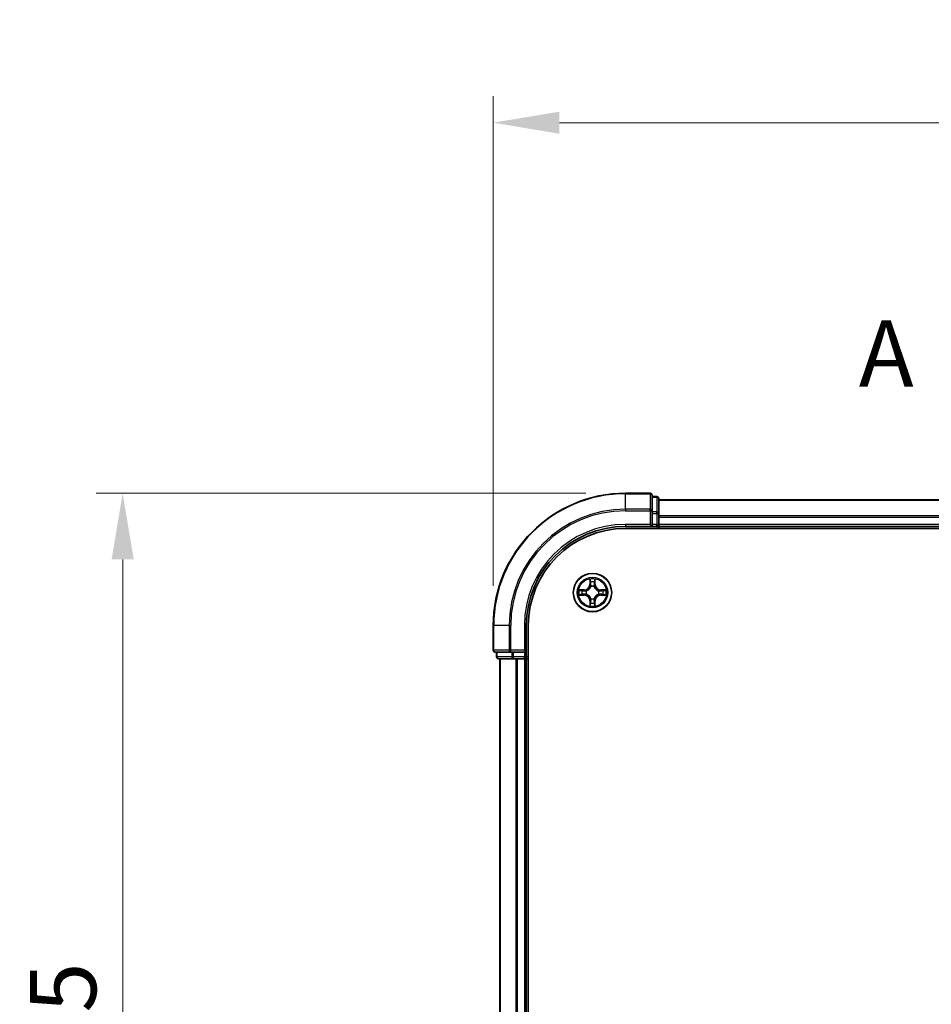
# Model space of a CAD drawing. Units: millimetres. Extents: x 0 to 5003, y 0 to 1124.
# Drawn here: x 793 to 931, y 687 to 836 of the extents above; entities that cross this region are included whole.
import ezdxf

# ---------------------------------------------------------------- set-up
doc = ezdxf.new("R2010")
doc.units = ezdxf.units.MM
doc.header["$LTSCALE"] = 0.666667
doc.linetypes.add('CHAIN', pattern=[0.3543, 0.2362, -0.0295, 0.0591, -0.0295])
doc.layers.get('Defpoints').update_dxf_attribs({"lineweight": 25})
for name, color, linetype, lineweight in [('Dimension (ISO)', 7, 'Continuous', 18), ('Section Line (ISO)', 7, 'CHAIN', 25), ('Visible (ISO)', 7, 'Continuous', 35), ('Visible Narrow (ISO)', 7, 'Continuous', 25)]:
    doc.layers.add(name, color=color, linetype=linetype, lineweight=lineweight)
doc.styles.add('Note Text (TK)', font='MS PGothic.ttf')
doc.dimstyles.new('Default - Method 1b (TK)', dxfattribs={"dimscale": 0.666667, "dimtxt": 2.5, "dimasz": 2.5, "dimexe": 1, "dimexo": 1.5, "dimgap": 1, "dimtad": 1, "dimtoh": 1, "dimrnd": 1e-08, "dimdsep": 46, "dimtxsty": 'Note Text (TK)', "dimcen": 0.09, "dimdle": 5, "dimclrd": 100, "dimclre": 100, "dimclrt": 7, "dimadec": 1, "dimazin": 1, "dimtfac": 1, "dimtmove": 0, "dimatfit": 3, "dimfxl": 1, "dimtolj": 1, "dimlwd": -1, "dimlwe": -1, "dimarcsym": 0})

# ---------------------------------------------------------------- blocks, each defined once
blk = doc.blocks.new('2dTransSection6')
at = {"layer": 'Section Line (ISO)', "insert": (176.722, 202.416), "char_height": 2.5, "attachment_point": 7, "style": 'Note Text (TK)'}
blk.add_mtext('A', dxfattribs=at)
blk = doc.blocks.new('*D25')
at = {"layer": 'Defpoints', "color": 0, "transparency": 16777216}
for p in [(1064.31, 820.68), (864.31, 744.68), (1064.31, 744.68)]:
    blk.add_point(p, dxfattribs=at)
at = {"layer": 'Dimension (ISO)', "color": 100, "transparency": 16777216}
for p, q in [((864.31, 750.68), (864.31, 824.68)), ((1064.31, 750.68), (1064.31, 824.68)), ((874.31, 820.68), (1054.31, 820.68))]:
    blk.add_line(p, q, dxfattribs=at)
for points in [[(874.31, 822.34), (874.31, 819.01), (864.31, 820.68)], [(1054.31, 822.34), (1054.31, 819.01), (1064.31, 820.68)]]:
    blk.add_solid(points, dxfattribs=at)
at = {"layer": 'Dimension (ISO)', "color": 7, "transparency": 16777216, "insert": (938.12, 829.68), "char_height": 10, "attachment_point": 4, "style": 'Note Text (TK)'}
blk.add_mtext('\\A1;200±0.5', dxfattribs=at)
blk = doc.blocks.new('*D26')
at = {"layer": 'Defpoints', "color": 0, "transparency": 16777216}
for p in [(884.31, 764.68), (808.31, 564.68), (884.31, 564.68)]:
    blk.add_point(p, dxfattribs=at)
at = {"layer": 'Dimension (ISO)', "color": 100, "transparency": 16777216}
for p, q in [((878.31, 764.68), (804.31, 764.68)), ((808.31, 754.68), (808.31, 574.68)), ((878.31, 564.68), (804.31, 564.68))]:
    blk.add_line(p, q, dxfattribs=at)
for points in [[(806.64, 754.68), (809.98, 754.68), (808.31, 764.68)], [(806.64, 574.68), (809.98, 574.68), (808.31, 564.68)]]:
    blk.add_solid(points, dxfattribs=at)
at = {"layer": 'Dimension (ISO)', "color": 7, "transparency": 16777216, "insert": (799.31, 638.49), "char_height": 10, "attachment_point": 4, "rotation": 90, "style": 'Note Text (TK)'}
blk.add_mtext('\\A1;200±0.5', dxfattribs=at)

msp = doc.modelspace()

# ---------------------------------------------------------------- linework, layer by layer
at = {"layer": 'Visible (ISO)'}
for p, q in [((888.0101, 764.6783), (884.3101, 764.6783)), ((888.3101, 762.0378), (888.3101, 764.3783)), ((889.0101, 764.1783), (888.3101, 764.1783)), ((889.3101, 761.637), (889.3101, 763.8783)), ((1039.3101, 763.6783), (889.3101, 763.6783)), ((888.3101, 761.637), (888.3101, 762.0378)), ((888.3101, 761.637), (888.3101, 759.9783)), ((889.3101, 761.2614), (889.3101, 761.637)), ((889.3101, 761.2614), (889.3101, 761.0378)), ((889.3101, 759.9783), (889.3101, 761.0378)), ((884.3101, 759.6783), (888.3101, 759.6783)), ((884.3101, 759.3783), (1044.3101, 759.3783)), ((888.0101, 759.9783), (888.3101, 759.6783)), ((888.3101, 759.6783), (888.3101, 759.9783)), ((888.3101, 759.6783), (889.0101, 759.6783)), ((889.3101, 759.9783), (889.3101, 759.6783)), ((1039.3101, 759.6783), (889.3101, 759.6783)), ((889.3101, 759.3783), (889.3101, 759.6783)), ((864.3101, 744.6783), (864.3101, 740.9783)), ((869.3101, 740.6783), (869.3101, 744.6783)), ((869.6101, 584.6783), (869.6101, 744.6783)), ((869.3101, 740.6783), (869.0101, 740.9783)), ((864.6101, 740.6783), (866.9506, 740.6783)), ((864.8101, 740.6783), (864.8101, 739.9783)), ((865.1101, 739.6783), (867.3515, 739.6783)), ((865.3101, 739.6783), (865.3101, 589.6783)), ((866.9506, 740.6783), (867.3515, 740.6783)), ((869.0101, 740.6783), (867.3515, 740.6783)), ((867.3515, 739.6783), (867.727, 739.6783)), ((867.9506, 739.6783), (867.727, 739.6783)), ((867.9506, 739.6783), (869.0101, 739.6783)), ((869.0101, 740.6783), (869.3101, 740.6783)), ((869.3101, 739.6783), (869.0101, 739.6783)), ((869.3101, 739.9783), (869.3101, 740.6783)), ((869.3101, 739.6783), (869.3101, 589.6783)), ((869.3101, 739.6783), (869.6101, 739.6783))]:
    msp.add_line(p, q, dxfattribs=at)
msp.add_circle((879.3101, 749.6783), 2.9, dxfattribs=at)
for centre, radius, start, end in [((884.3101, 744.6783), 20, 90, 180), ((888.0101, 764.3783), 0.3, 0, 90), ((889.0101, 763.8783), 0.3, 0, 90), ((884.3101, 744.6783), 15, 90, 180), ((884.3101, 744.6783), 14.7, 90, 180), ((889.0101, 759.9783), 0.3, 270, 0), ((879.3101, 749.6783), 1.2295, 169.186733, 169.187283), ((879.3101, 749.6783), 1.2295, 167.061604, 167.063405), ((879.3101, 749.6783), 1.2295, 102.936595, 102.938396), ((879.3101, 749.6783), 1.2295, 100.812717, 100.813267), ((879.3101, 749.6783), 1.2295, 79.186733, 79.187283), ((879.3101, 749.6783), 1.2295, 77.061604, 77.063405), ((879.3101, 749.6783), 1.2295, 12.936595, 12.938396), ((879.3101, 749.6783), 1.2295, 10.812717, 10.813267), ((879.3101, 749.6783), 1.2295, 190.812717, 190.813267), ((879.3101, 749.6783), 1.2295, 192.936595, 192.938396), ((879.3101, 749.6783), 1.2295, 257.061604, 257.063405), ((879.3101, 749.6783), 1.2295, 259.186733, 259.187283), ((879.3101, 749.6783), 1.2295, 280.812717, 280.813267), ((879.3101, 749.6783), 1.2295, 282.936595, 282.938396), ((879.3101, 749.6783), 1.2295, 347.061604, 347.063405), ((879.3101, 749.6783), 1.2295, 349.186733, 349.187283), ((864.6101, 740.9783), 0.3, 180, 270), ((865.1101, 739.9783), 0.3, 180, 270), ((869.0101, 739.9783), 0.3, 270, 0)]:
    msp.add_arc(centre, radius, start, end, dxfattribs=at)
for points, knots in [([(879.0096, 751.437), (879.0076, 751.5184), (878.9616, 751.6096), (878.9205, 751.6992), (878.9201, 751.7001), (878.9197, 751.7011)], [0, 0, 0, 0, 0.0320559737, 0.0320559737, 0.0323943032, 0.0323943032, 0.0323943032, 0.0323943032]), ([(878.9197, 751.7011), (878.9199, 751.7), (878.9201, 751.699), (878.9223, 751.6886), (878.9243, 751.6792), (878.9262, 751.6697)], [-0.03239430317, -0.03239430317, -0.03239430317, -0.03239430317, -0.03205597372, -0.03205597372, -0.02897275834, -0.02897275834, -0.02897275834, -0.02897275834]), ([(879.7006, 751.7011), (879.7001, 751.7001), (879.6997, 751.6992), (879.699, 751.6976), (879.6987, 751.6969), (879.6984, 751.6962)], [-0.000338329447, -0.000338329447, -0.000338329447, -0.000338329447, 0, 0, 0.000241517914, 0.000241517914, 0.000241517914, 0.000241517914]), ([(879.6995, 751.6959), (879.6996, 751.6966), (879.6998, 751.6973), (879.7001, 751.699), (879.7004, 751.7), (879.7006, 751.7011)], [-0.000230599076, -0.000230599076, -0.000230599076, -0.000230599076, 0, 0, 0.000338329447, 0.000338329447, 0.000338329447, 0.000338329447]), ([(877.2926, 750.0677), (877.2919, 750.0678), (877.2912, 750.068), (877.2895, 750.0683), (877.2884, 750.0686), (877.2874, 750.0688)], [-0.000230599076, -0.000230599076, -0.000230599076, -0.000230599076, 0, 0, 0.000338329447, 0.000338329447, 0.000338329447, 0.000338329447]), ([(877.2874, 750.0688), (877.2883, 750.0683), (877.2893, 750.0679), (877.2909, 750.0672), (877.2915, 750.0669), (877.2922, 750.0666)], [-0.000338329447, -0.000338329447, -0.000338329447, -0.000338329447, 0, 0, 0.000241517914, 0.000241517914, 0.000241517914, 0.000241517914]), ([(881.0688, 749.9789), (881.1502, 749.9809), (881.2414, 750.0269), (881.331, 750.0679), (881.3319, 750.0683), (881.3329, 750.0688)], [0, 0, 0, 0, 0.0320559737, 0.0320559737, 0.0323943032, 0.0323943032, 0.0323943032, 0.0323943032]), ([(881.3329, 750.0688), (881.3318, 750.0686), (881.3308, 750.0683), (881.3204, 750.0662), (881.311, 750.0642), (881.3015, 750.0622)], [-0.03239430317, -0.03239430317, -0.03239430317, -0.03239430317, -0.03205597372, -0.03205597372, -0.02897275834, -0.02897275834, -0.02897275834, -0.02897275834]), ([(877.5514, 749.3778), (877.4701, 749.3757), (877.3789, 749.3298), (877.2893, 749.2887), (877.2883, 749.2883), (877.2874, 749.2879)], [0, 0, 0, 0, 0.0320559737, 0.0320559737, 0.0323943032, 0.0323943032, 0.0323943032, 0.0323943032]), ([(877.2874, 749.2879), (877.2884, 749.2881), (877.2895, 749.2883), (877.2999, 749.2905), (877.3093, 749.2925), (877.3187, 749.2944)], [-0.03239430317, -0.03239430317, -0.03239430317, -0.03239430317, -0.03205597372, -0.03205597372, -0.02897275834, -0.02897275834, -0.02897275834, -0.02897275834]), ([(881.3277, 749.289), (881.3284, 749.2888), (881.3291, 749.2887), (881.3308, 749.2883), (881.3318, 749.2881), (881.3329, 749.2879)], [-0.000230599076, -0.000230599076, -0.000230599076, -0.000230599076, 0, 0, 0.000338329447, 0.000338329447, 0.000338329447, 0.000338329447]), ([(881.3329, 749.2879), (881.3319, 749.2883), (881.331, 749.2887), (881.3294, 749.2895), (881.3287, 749.2898), (881.328, 749.2901)], [-0.000338329447, -0.000338329447, -0.000338329447, -0.000338329447, 0, 0, 0.000241517914, 0.000241517914, 0.000241517914, 0.000241517914]), ([(878.9208, 747.6608), (878.9206, 747.6601), (878.9205, 747.6594), (878.9201, 747.6577), (878.9199, 747.6566), (878.9197, 747.6556)], [-0.000230599076, -0.000230599076, -0.000230599076, -0.000230599076, 0, 0, 0.000338329447, 0.000338329447, 0.000338329447, 0.000338329447]), ([(878.9197, 747.6556), (878.9201, 747.6565), (878.9205, 747.6575), (878.9213, 747.6591), (878.9216, 747.6597), (878.9219, 747.6604)], [-0.000338329447, -0.000338329447, -0.000338329447, -0.000338329447, 0, 0, 0.000241517914, 0.000241517914, 0.000241517914, 0.000241517914]), ([(879.6107, 747.9196), (879.6127, 747.8383), (879.6587, 747.7471), (879.6997, 747.6575), (879.7001, 747.6565), (879.7006, 747.6556)], [0, 0, 0, 0, 0.0320559737, 0.0320559737, 0.0323943032, 0.0323943032, 0.0323943032, 0.0323943032]), ([(879.7006, 747.6556), (879.7004, 747.6566), (879.7001, 747.6577), (879.698, 747.6681), (879.696, 747.6775), (879.694, 747.6869)], [-0.03239430317, -0.03239430317, -0.03239430317, -0.03239430317, -0.03205597372, -0.03205597372, -0.02897275834, -0.02897275834, -0.02897275834, -0.02897275834])]:
    msp.add_open_spline(points, degree=3, knots=knots, dxfattribs=at)
for points in [[(878.9262, 751.6697), (878.9449, 751.5812), (878.9635, 751.4914), (878.9644, 751.4107)], [(881.3015, 750.0622), (881.213, 750.0436), (881.1232, 750.0249), (881.0425, 750.024)], [(877.3187, 749.2944), (877.4073, 749.3131), (877.4971, 749.3317), (877.5777, 749.3326)], [(879.694, 747.6869), (879.6754, 747.7755), (879.6567, 747.8653), (879.6558, 747.9459)]]:
    msp.add_open_spline(points, degree=3, dxfattribs=at)
at = {"layer": 'Visible Narrow (ISO)'}
for p, q in [((884.3101, 764.6088), (884.3101, 764.6783)), ((884.3101, 764.6088), (888.0101, 764.6088)), ((884.3101, 762.2683), (884.3101, 764.6088)), ((888.0101, 764.6088), (888.0101, 764.6783)), ((888.0101, 764.6088), (888.0101, 762.2683)), ((888.3101, 764.1088), (889.0101, 764.1088)), ((889.0101, 764.1088), (889.0101, 764.1783)), ((889.0101, 764.1088), (889.0101, 761.8674)), ((1039.3101, 763.6088), (889.3101, 763.6088)), ((888.0101, 762.2683), (884.3101, 762.2683)), ((884.3101, 762.2683), (884.3101, 762.0378)), ((884.3101, 762.0378), (888.0101, 762.0378)), ((888.0101, 762.0378), (888.0101, 762.2683)), ((888.0101, 762.0378), (888.0101, 759.9783)), ((888.0101, 762.0378), (888.3101, 762.0378)), ((889.0101, 761.8674), (888.3101, 761.8674)), ((889.0101, 761.637), (889.0101, 761.8674)), ((888.3101, 761.637), (889.0101, 761.637)), ((889.0101, 761.637), (889.0101, 759.9783)), ((889.0101, 761.637), (889.3101, 761.637)), ((1039.3101, 761.2683), (889.3101, 761.2683)), ((1039.3101, 761.0378), (889.3101, 761.0378)), ((884.3101, 759.9783), (884.3101, 759.6783)), ((888.0101, 759.9783), (884.3101, 759.9783)), ((889.0101, 759.9783), (888.3101, 759.9783)), ((889.0101, 759.6783), (889.0101, 759.9783)), ((889.0101, 759.9783), (889.3101, 759.9783)), ((889.0101, 759.6783), (889.0101, 759.3783)), ((1039.3101, 759.9783), (889.3101, 759.9783)), ((878.9197, 751.7011), (878.9061, 750.9215)), ((878.9559, 750.9207), (878.9644, 751.4107)), ((879.6558, 751.4107), (879.6644, 750.9207)), ((879.7142, 750.9215), (879.7006, 751.7011)), ((878.0669, 750.0824), (877.2874, 750.0688)), ((877.5777, 750.024), (878.0678, 750.0326)), ((878.0691, 749.9599), (877.7672, 750.0086)), ((878.0678, 750.0326), (878.0669, 750.0824)), ((878.0678, 750.0326), (878.0691, 749.9599)), ((878.3732, 749.9249), (878.3938, 749.9194)), ((878.9559, 750.9207), (878.9061, 750.9215)), ((878.9559, 750.9207), (879.0285, 750.9194)), ((878.9799, 751.2213), (879.0285, 750.9194)), ((879.069, 750.5946), (879.0636, 750.6152)), ((879.5567, 750.6152), (879.5512, 750.5946)), ((879.5917, 750.9194), (879.6404, 751.2213)), ((879.6644, 750.9207), (879.5917, 750.9194)), ((879.6644, 750.9207), (879.7142, 750.9215)), ((880.2264, 749.9194), (880.247, 749.9249)), ((880.5525, 750.0326), (880.5512, 749.9599)), ((880.8531, 750.0086), (880.5512, 749.9599)), ((880.5525, 750.0326), (880.5533, 750.0824)), ((880.5525, 750.0326), (881.0425, 750.024)), ((881.3329, 750.0688), (880.5533, 750.0824)), ((877.2874, 749.2879), (878.0669, 749.2743)), ((878.0678, 749.3241), (877.5777, 749.3326)), ((877.7672, 749.3481), (878.0691, 749.3967)), ((878.0678, 749.3241), (878.0669, 749.2743)), ((878.0678, 749.3241), (878.0691, 749.3967)), ((878.3938, 749.4372), (878.3732, 749.4318)), ((878.9559, 748.436), (878.9061, 748.4351)), ((878.9061, 748.4351), (878.9197, 747.6556)), ((878.9559, 748.436), (879.0285, 748.4373)), ((878.9644, 747.9459), (878.9559, 748.436)), ((879.0285, 748.4373), (878.9799, 748.1354)), ((879.0636, 748.7414), (879.069, 748.762)), ((879.5512, 748.762), (879.5567, 748.7414)), ((879.6404, 748.1354), (879.5917, 748.4373)), ((879.6644, 748.436), (879.5917, 748.4373)), ((879.6644, 748.436), (879.6558, 747.9459)), ((879.6644, 748.436), (879.7142, 748.4351)), ((879.7006, 747.6556), (879.7142, 748.4351)), ((880.247, 749.4318), (880.2264, 749.4372)), ((880.5512, 749.3967), (880.8531, 749.3481)), ((880.5525, 749.3241), (880.5512, 749.3967)), ((881.0425, 749.3326), (880.5525, 749.3241)), ((880.5525, 749.3241), (880.5533, 749.2743)), ((880.5533, 749.2743), (881.3329, 749.2879)), ((864.3797, 744.6783), (864.3101, 744.6783)), ((864.3797, 740.9783), (864.3797, 744.6783)), ((866.7202, 744.6783), (864.3797, 744.6783)), ((866.7202, 744.6783), (866.7202, 740.9783)), ((866.7202, 744.6783), (866.9506, 744.6783)), ((866.9506, 740.9783), (866.9506, 744.6783)), ((869.0101, 744.6783), (869.3101, 744.6783)), ((869.0101, 744.6783), (869.0101, 740.9783)), ((864.3101, 740.9783), (864.3797, 740.9783)), ((866.7202, 740.9783), (864.3797, 740.9783)), ((866.7202, 740.9783), (866.9506, 740.9783)), ((869.0101, 740.9783), (866.9506, 740.9783)), ((866.9506, 740.6783), (866.9506, 740.9783)), ((864.8101, 739.9783), (864.8797, 739.9783)), ((864.8797, 739.9783), (864.8797, 740.6783)), ((867.121, 739.9783), (864.8797, 739.9783)), ((865.3797, 739.6783), (865.3797, 589.6783)), ((867.121, 740.6783), (867.121, 739.9783)), ((867.121, 739.9783), (867.3515, 739.9783)), ((867.3515, 739.9783), (867.3515, 740.6783)), ((869.0101, 739.9783), (867.3515, 739.9783)), ((867.3515, 739.6783), (867.3515, 739.9783)), ((867.7202, 739.6783), (867.7202, 589.6783)), ((867.9506, 739.6783), (867.9506, 589.6783)), ((869.0101, 740.6783), (869.0101, 739.9783)), ((869.0101, 739.9783), (869.3101, 739.9783)), ((869.0101, 739.6783), (869.0101, 739.9783)), ((869.0101, 739.6783), (869.0101, 589.6783)), ((869.6101, 739.9783), (869.3101, 739.9783))]:
    msp.add_line(p, q, dxfattribs=at)
for radius in [2.8677, 2.3092, 2.1415]:
    msp.add_circle((879.3101, 749.6783), radius, dxfattribs=at)
for centre, radius, start, end in [((884.3101, 744.6783), 19.9305, 90, 180), ((884.3101, 744.6783), 17.59, 90, 180), ((884.3101, 744.6783), 17.3595, 90, 180), ((884.3101, 744.6783), 15.3, 90, 180), ((879.3101, 749.6783), 2.0601, 79.074582, 100.925418), ((879.3101, 749.6783), 2.0601, 169.074582, 190.925418), ((879.3101, 749.6783), 1.6122, 169.692479, 190.307521), ((878.052, 750.9364), 0.8542, 271, 359), ((878.052, 750.9364), 0.904, 271, 359), ((879.3101, 749.6783), 0.9688, 165.258044, 194.741956), ((879.3101, 749.6783), 0.9475, 165.258044, 194.741956), ((879.3101, 749.6783), 1.6122, 79.692479, 100.307521), ((879.3101, 749.6783), 0.9688, 75.258044, 104.741956), ((879.3101, 749.6783), 0.9475, 75.258044, 104.741956), ((880.5682, 750.9364), 0.904, 181, 269), ((880.5682, 750.9364), 0.8542, 181, 269), ((879.3101, 749.6783), 0.9475, 345.258044, 14.741956), ((879.3101, 749.6783), 0.9688, 345.258044, 14.741956), ((879.3101, 749.6783), 1.6122, 349.692479, 10.307521), ((879.3101, 749.6783), 2.0601, 349.074582, 10.925418), ((878.052, 748.4202), 0.8542, 1, 89), ((878.052, 748.4202), 0.904, 1, 89), ((879.3101, 749.6783), 0.9688, 255.258044, 284.741956), ((879.3101, 749.6783), 0.9475, 255.258044, 284.741956), ((880.5682, 748.4202), 0.904, 91, 179), ((880.5682, 748.4202), 0.8542, 91, 179), ((879.3101, 749.6783), 2.0601, 259.074582, 280.925418), ((879.3101, 749.6783), 1.6122, 259.692479, 280.307521)]:
    msp.add_arc(centre, radius, start, end, dxfattribs=at)
for centre, major_axis, ratio, start_param, end_param in [((888.0101, 764.3783), (0.3, 0), 0.76822128, 0, 1.57079633), ((889.0101, 763.8783), (0.3, 0), 0.76822128, 0, 1.57079633), ((888.0101, 762.0378), (0.3, 0), 0.76822128, 0, 1.57079633), ((889.0101, 761.637), (0.3, 0), 0.76822128, 0, 1.57079633), ((879.0142, 751.4098), (-0.05, -0.002), 0.54850665, 4.7835784, 6.17876057), ((878.9993, 751.6112), (0.0019, 0.4402), 0.08673359, 2.04405494, 2.65931081), ((879.606, 751.4098), (0.05, -0.002), 0.54850665, 0.10442473, 1.4996069), ((879.621, 751.6112), (0.0019, -0.4402), 0.08673359, 0.48228184, 1.09753772), ((877.5786, 749.9742), (0.002, 0.05), 0.54850665, 0.10442473, 1.4996069), ((877.3773, 749.9892), (0.4402, 0.0019), 0.08673359, 0.48228184, 1.09753772), ((877.768, 749.9588), (0.008, 0.0494), 0.89574018, 0.19731949, 1.55274262), ((878.0699, 749.9101), (0.008, 0.0494), 0.89572054, 0.1973017, 1.54834765), ((878.4165, 749.9135), (-0.0091, 0.0492), 0.87684641, 0.18229136, 1.17990219), ((878.4165, 749.9135), (-0.0149, 0.0477), 0.41070123, 0.09573579, 1.31868747), ((879.0297, 751.2204), (-0.0494, -0.008), 0.89574018, 4.73044269, 6.08586581), ((879.075, 750.5719), (-0.0492, 0.0091), 0.87684642, 5.10328313, 6.10089396), ((879.075, 750.5719), (-0.0477, 0.0149), 0.41070123, 4.96449783, 6.18744952), ((879.0783, 750.9185), (-0.0494, -0.008), 0.89572054, 4.73483766, 6.08588361), ((879.5419, 750.9185), (0.0494, -0.008), 0.89572054, 0.1973017, 1.54834765), ((879.5453, 750.5719), (0.0477, 0.0149), 0.41070123, 0.09573579, 1.31868747), ((879.5453, 750.5719), (0.0492, 0.0091), 0.87684641, 0.18229136, 1.17990219), ((879.5906, 751.2204), (0.0494, -0.008), 0.89574018, 0.19731949, 1.55274262), ((880.2037, 749.9135), (0.0091, 0.0492), 0.87684642, 5.10328313, 6.10089396), ((880.2037, 749.9135), (0.0149, 0.0477), 0.41070123, 4.96449783, 6.18744952), ((880.5503, 749.9101), (-0.008, 0.0494), 0.89572054, 4.73483766, 6.08588361), ((881.243, 749.9892), (0.4402, -0.0019), 0.08673359, 2.04405494, 2.65931081), ((880.8522, 749.9588), (-0.008, 0.0494), 0.89574018, 4.73044269, 6.08586581), ((881.0416, 749.9742), (-0.002, 0.05), 0.54850665, 4.7835784, 6.17876057), ((877.5786, 749.3824), (0.002, -0.05), 0.54850665, 4.7835784, 6.17876057), ((877.3773, 749.3675), (0.4402, -0.0019), 0.08673359, 5.18564759, 5.80090347), ((877.768, 749.3979), (0.008, -0.0494), 0.89574018, 4.73044269, 6.08586581), ((878.0699, 749.4465), (0.008, -0.0494), 0.89572054, 4.73483766, 6.08588361), ((878.4165, 749.4432), (-0.0091, -0.0492), 0.87684642, 5.10328313, 6.10089396), ((878.4165, 749.4432), (-0.0149, -0.0477), 0.41070123, 4.96449783, 6.18744952), ((879.075, 748.7847), (-0.0492, -0.0091), 0.87684641, 0.18229136, 1.17990219), ((879.075, 748.7847), (-0.0477, -0.0149), 0.41070123, 0.09573579, 1.31868747), ((879.0783, 748.4381), (-0.0494, 0.008), 0.89572054, 0.1973017, 1.54834765), ((879.5419, 748.4381), (0.0494, 0.008), 0.89572054, 4.73483766, 6.08588361), ((879.5453, 748.7847), (0.0477, -0.0149), 0.41070123, 4.96449783, 6.18744952), ((879.5453, 748.7847), (0.0492, -0.0091), 0.87684642, 5.10328313, 6.10089396), ((880.2037, 749.4432), (0.0149, -0.0477), 0.41070123, 0.09573579, 1.31868747), ((880.2037, 749.4432), (0.0091, -0.0492), 0.87684641, 0.18229136, 1.17990219), ((880.5503, 749.4465), (-0.008, -0.0494), 0.89572054, 0.1973017, 1.54834765), ((880.8522, 749.3979), (-0.008, -0.0494), 0.89574018, 0.19731949, 1.55274262), ((881.243, 749.3675), (0.4402, 0.0019), 0.08673359, 3.62387449, 4.23913037), ((881.0416, 749.3824), (-0.002, -0.05), 0.54850665, 0.10442473, 1.4996069), ((878.9993, 747.7455), (0.0019, -0.4402), 0.08673359, 3.62387449, 4.23913037), ((879.0142, 747.9468), (-0.05, 0.002), 0.54850665, 0.10442473, 1.4996069), ((879.0297, 748.1362), (-0.0494, 0.008), 0.89574018, 0.19731949, 1.55274262), ((879.5906, 748.1362), (0.0494, 0.008), 0.89574018, 4.73044269, 6.08586581), ((879.606, 747.9468), (0.05, 0.002), 0.54850665, 4.7835784, 6.17876057), ((879.621, 747.7455), (0.0019, 0.4402), 0.08673359, 5.18564759, 5.80090347), ((864.6101, 740.9783), (0, -0.3), 0.76822128, 4.71238898, 6.28318531), ((866.9506, 740.9783), (0, -0.3), 0.76822128, 4.71238898, 6.28318531), ((865.1101, 739.9783), (0, -0.3), 0.76822128, 4.71238898, 6.28318531), ((867.3515, 739.9783), (0, -0.3), 0.76822128, 4.71238898, 6.28318531)]:
    msp.add_ellipse(centre, major_axis=major_axis, ratio=ratio, start_param=start_param, end_param=end_param, dxfattribs=at)
for points in [[(879.0217, 751.2645), (879.0156, 751.3031), (879.0114, 751.3635), (879.0096, 751.437)], [(879.6107, 751.437), (879.6088, 751.3635), (879.6047, 751.3031), (879.5986, 751.2645)], [(879.6984, 751.6962), (879.658, 751.6082), (879.6127, 751.5178), (879.6107, 751.437)], [(879.6558, 751.4107), (879.6568, 751.4993), (879.6792, 751.599), (879.6995, 751.6959)], [(877.2922, 750.0666), (877.3802, 750.0262), (877.4707, 749.9809), (877.5514, 749.9789)], [(877.5777, 750.024), (877.4892, 750.025), (877.3895, 750.0474), (877.2926, 750.0677)], [(877.5514, 749.9789), (877.625, 749.977), (877.6854, 749.9729), (877.724, 749.9668)], [(877.724, 749.9668), (877.8246, 749.9506), (877.9253, 749.9345), (878.0259, 749.9184)], [(878.0259, 749.9184), (878.1378, 749.9004), (878.2521, 749.9002), (878.3732, 749.9249)], [(878.3998, 749.9604), (878.2845, 749.9401), (878.1755, 749.9418), (878.0691, 749.9599)], [(879.0701, 750.9625), (879.054, 751.0632), (879.0378, 751.1638), (879.0217, 751.2645)], [(879.0285, 750.9194), (879.0466, 750.8129), (879.0484, 750.7039), (879.0281, 750.5886)], [(879.0636, 750.6152), (879.0882, 750.7364), (879.088, 750.8506), (879.0701, 750.9625)], [(879.5502, 750.9625), (879.5322, 750.8506), (879.532, 750.7364), (879.5567, 750.6152)], [(879.5986, 751.2645), (879.5824, 751.1638), (879.5663, 751.0632), (879.5502, 750.9625)], [(879.5922, 750.5886), (879.5719, 750.7039), (879.5736, 750.8129), (879.5917, 750.9194)], [(880.5512, 749.9599), (880.4447, 749.9418), (880.3357, 749.9401), (880.2204, 749.9604)], [(880.247, 749.9249), (880.3682, 749.9002), (880.4824, 749.9004), (880.5943, 749.9184)], [(880.5943, 749.9184), (880.695, 749.9345), (880.7956, 749.9506), (880.8963, 749.9668)], [(880.8963, 749.9668), (880.9349, 749.9729), (880.9953, 749.977), (881.0688, 749.9789)], [(877.724, 749.3899), (877.6854, 749.3837), (877.625, 749.3796), (877.5514, 749.3778)], [(878.0259, 749.4383), (877.9253, 749.4222), (877.8246, 749.406), (877.724, 749.3899)], [(878.3732, 749.4318), (878.2521, 749.4564), (878.1378, 749.4562), (878.0259, 749.4383)], [(878.0691, 749.3967), (878.1755, 749.4148), (878.2845, 749.4166), (878.3998, 749.3963)], [(879.0217, 748.0922), (879.0378, 748.1928), (879.054, 748.2935), (879.0701, 748.3941)], [(879.0281, 748.768), (879.0484, 748.6527), (879.0466, 748.5437), (879.0285, 748.4373)], [(879.0701, 748.3941), (879.088, 748.506), (879.0882, 748.6203), (879.0636, 748.7414)], [(879.5567, 748.7414), (879.532, 748.6203), (879.5322, 748.506), (879.5502, 748.3941)], [(879.5502, 748.3941), (879.5663, 748.2935), (879.5824, 748.1928), (879.5986, 748.0922)], [(879.5917, 748.4373), (879.5736, 748.5437), (879.5719, 748.6527), (879.5922, 748.768)], [(880.2204, 749.3963), (880.3357, 749.4166), (880.4447, 749.4148), (880.5512, 749.3967)], [(880.5943, 749.4383), (880.4824, 749.4562), (880.3682, 749.4564), (880.247, 749.4318)], [(880.8963, 749.3899), (880.7956, 749.406), (880.695, 749.4222), (880.5943, 749.4383)], [(881.0688, 749.3778), (880.9953, 749.3796), (880.9349, 749.3837), (880.8963, 749.3899)], [(881.0425, 749.3326), (881.1311, 749.3316), (881.2308, 749.3092), (881.3277, 749.289)], [(881.328, 749.2901), (881.24, 749.3305), (881.1496, 749.3758), (881.0688, 749.3778)], [(878.9644, 747.9459), (878.9634, 747.8574), (878.941, 747.7577), (878.9208, 747.6608)], [(878.9219, 747.6604), (878.9623, 747.7484), (879.0076, 747.8389), (879.0096, 747.9196)], [(879.0096, 747.9196), (879.0114, 747.9932), (879.0156, 748.0536), (879.0217, 748.0922)], [(879.5986, 748.0922), (879.6047, 748.0536), (879.6088, 747.9932), (879.6107, 747.9196)]]:
    msp.add_open_spline(points, degree=3, dxfattribs=at)
for points, knots in [([(878.3938, 749.9194), (878.4779, 749.9467), (878.6436, 750.0237), (878.8549, 750.2072), (878.9949, 750.4073), (879.0485, 750.5316), (879.069, 750.5946)], [-0.174866013, -0.174866013, -0.174866013, -0.174866013, -0.145995309, -0.117124605, -0.095471577, -0.073818549, -0.073818549, -0.073818549, -0.073818549]), ([(879.0281, 750.5886), (879.0095, 750.5287), (878.9606, 750.4106), (878.8334, 750.2227), (878.6374, 750.0551), (878.4798, 749.9852), (878.3998, 749.9604)], [0.073818549, 0.073818549, 0.073818549, 0.073818549, 0.095471577, 0.117124605, 0.145995309, 0.174866013, 0.174866013, 0.174866013, 0.174866013]), ([(879.5512, 750.5946), (879.5785, 750.5106), (879.6556, 750.3448), (879.839, 750.1335), (880.0391, 749.9936), (880.1634, 749.9399), (880.2264, 749.9194)], [-0.174866013, -0.174866013, -0.174866013, -0.174866013, -0.145995309, -0.117124605, -0.095471577, -0.073818549, -0.073818549, -0.073818549, -0.073818549]), ([(880.2204, 749.9604), (880.1605, 749.979), (880.0424, 750.0279), (879.8545, 750.1551), (879.6869, 750.3511), (879.617, 750.5087), (879.5922, 750.5886)], [0.073818549, 0.073818549, 0.073818549, 0.073818549, 0.095471577, 0.117124605, 0.145995309, 0.174866013, 0.174866013, 0.174866013, 0.174866013]), ([(879.069, 748.762), (879.0417, 748.8461), (878.9647, 749.0118), (878.7812, 749.2231), (878.5811, 749.3631), (878.4569, 749.4167), (878.3938, 749.4372)], [-0.174866013, -0.174866013, -0.174866013, -0.174866013, -0.145995309, -0.117124605, -0.095471577, -0.073818549, -0.073818549, -0.073818549, -0.073818549]), ([(878.3998, 749.3963), (878.4598, 749.3777), (878.5779, 749.3288), (878.7657, 749.2016), (878.9333, 749.0056), (879.0033, 748.848), (879.0281, 748.768)], [0.073818549, 0.073818549, 0.073818549, 0.073818549, 0.095471577, 0.117124605, 0.145995309, 0.174866013, 0.174866013, 0.174866013, 0.174866013]), ([(880.2264, 749.4372), (880.1424, 749.4099), (879.9766, 749.3329), (879.7653, 749.1494), (879.6254, 748.9493), (879.5717, 748.8251), (879.5512, 748.762)], [-0.174866013, -0.174866013, -0.174866013, -0.174866013, -0.145995309, -0.117124605, -0.095471577, -0.073818549, -0.073818549, -0.073818549, -0.073818549]), ([(879.5922, 748.768), (879.6108, 748.828), (879.6597, 748.9461), (879.7869, 749.1339), (879.9829, 749.3015), (880.1405, 749.3715), (880.2204, 749.3963)], [0.073818549, 0.073818549, 0.073818549, 0.073818549, 0.095471577, 0.117124605, 0.145995309, 0.174866013, 0.174866013, 0.174866013, 0.174866013])]:
    msp.add_open_spline(points, degree=3, knots=knots, dxfattribs=at)

# ---------------------------------------------------------------- block references
at = {"layer": 'Section Line (ISO)', "xscale": 4, "yscale": 4, "zscale": 4}
msp.add_blockref('2dTransSection6', (212.6667, -32), dxfattribs=at)

# ---------------------------------------------------------------- dimensions: what is measured, and where the dimension line sits
at = {"layer": 'Dimension (ISO)', "color": 100, "true_color": 0x00ff3f}
for base, p1, p2, angle, picture, middle in [((1064.3101, 820.6783), (864.3101, 744.6783), (1064.3101, 744.6783), 180, '*D25', (964.3101, 820.6783)), ((808.3101, 564.6783), (884.3101, 764.6783), (884.3101, 564.6783), 90, '*D26', (808.3101, 664.6783))]:
    dim = msp.add_linear_dim(base=base, p1=p1, p2=p2, angle=angle, dimstyle='Default - Method 1b (TK)', override={"dimscale": 0, "dimtxt": 10, "dimasz": 10, "dimexe": 4, "dimexo": 6, "dimgap": 4, "dimdec": 2, "dimcen": 0.36, "dimtol": 1, "dimlim": 0, "dimtp": 0.5, "dimtm": 0.5, "dimtdec": 2, "dimtix": 0, "dimtofl": 0, "dimtmove": 0, "dimatfit": 1}, dxfattribs=at)
    dim.commit()
    dim.dimension.update_dxf_attribs({"geometry": picture, "text_midpoint": middle, "dimtype": 128})

doc.saveas('drawing.dxf')
